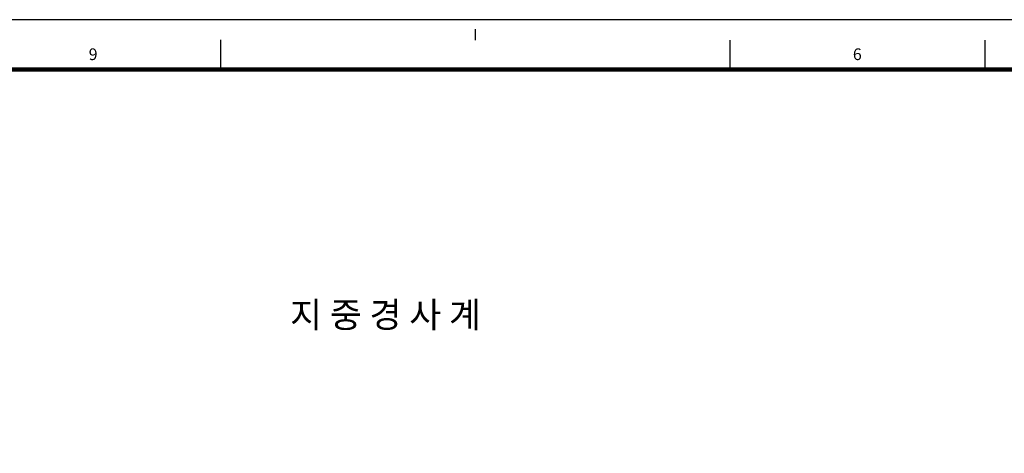
# Model space of a CAD drawing. Extents: x -539445 to 216555, y -1124956 to -1024424.
# Drawn here: x 164276 to 187468, y -1077876 to -1067656 of the extents above; entities that cross this region are included whole.
import ezdxf
from ezdxf.enums import TextEntityAlignment as Align

# ---------------------------------------------------------------- set-up
doc = ezdxf.new("R2010")
doc.units = 0
doc.header["$LTSCALE"] = 100
doc.header["$MEASUREMENT"] = 0
doc.layers.add('FORM', color=7, linetype='CONTINUOUS')
doc.layers.add('WFONT', color=7, linetype='CONTINUOUS')
doc.layers.add('XR', color=181, linetype='CONTINUOUS', plot=False)
doc.styles.add('GHS', font='NGULIM.TTF')
doc.styles.add('HY울릉도L', font='NGULIM.TTF')

# ---------------------------------------------------------------- blocks, each defined once
blk = doc.blocks.new('TEMP-FM')
at = {"layer": 'XR'}
for points in [[(0, 0), (840, 0), (840, 573), (0, 573)], [(25, 11.72), (739, 11.72), (739, 561.28), (25, 561.28)]]:
    blk.add_lwpolyline(points, close=True, dxfattribs=at)
blk = doc.blocks.new('FORM')
at = {"layer": 'FORM'}
for points in [[(424.5, 570.77), (424.5, 568.14)], [(364.5, 568.28), (364.5, 561.28)], [(484.5, 568.14), (484.5, 561.28)], [(544.5, 568.14), (544.5, 561.28)]]:
    blk.add_lwpolyline(points, dxfattribs=at)
at = {"layer": 'FORM', "const_width": 1}
blk.add_lwpolyline([(819.5, 11.72), (819.5, 561.28), (25, 561.28), (25, 11.72)], close=True, dxfattribs=at)
at = {"layer": 'FORM', "color": 3, "style": 'GHS'}
for s, p in [('9', (334.5, 564.85)), ('6', (514.5, 564.85))]:
    blk.add_text(s, height=2.75, dxfattribs=at).set_placement(p, align=Align.MIDDLE_CENTER)

msp = doc.modelspace()

# ---------------------------------------------------------------- block references
at = {"layer": 'FORM', "xscale": 100, "yscale": 100, "zscale": 100}
msp.add_blockref('FORM', (132555.4739, -1124956.3211), dxfattribs=at)
at = {"layer": 'XR', "xscale": 100, "yscale": 100, "zscale": 100}
msp.add_blockref('TEMP-FM', (132555.4739, -1124956.3211), dxfattribs=at)

# ---------------------------------------------------------------- texts
at = {"layer": 'WFONT', "style": 'HY울릉도L'}
msp.add_text('지 중 경 사 계', height=600, dxfattribs=at).set_placement((172892.6296, -1074911.3948), align=Align.CENTER)

doc.saveas('drawing.dxf')
